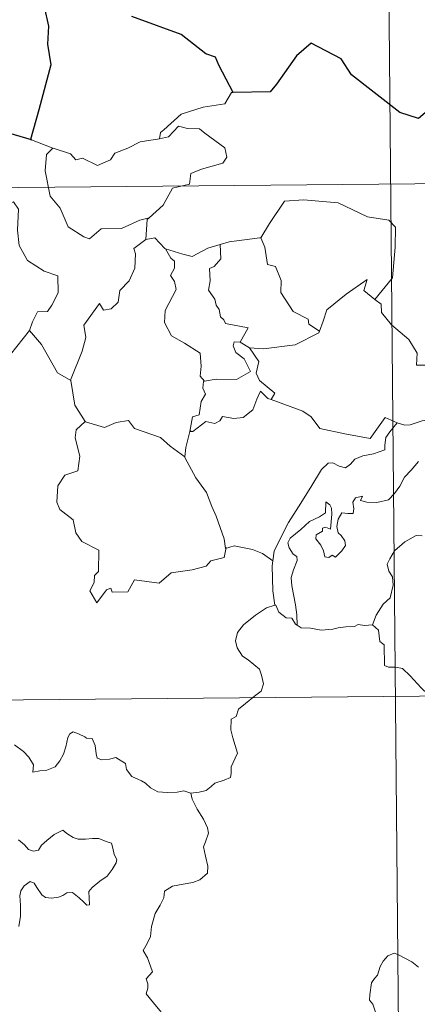
# Model space of a CAD drawing. Units: metres. Extents: x 562494 to 566976, y 4698248 to 4701259.
# Drawn here: x 563074 to 563121, y 4700331 to 4700446 of the extents above; entities that cross this region are included whole.
import ezdxf

# ---------------------------------------------------------------- set-up
doc = ezdxf.new("R2010")
doc.units = ezdxf.units.M
doc.header["$MEASUREMENT"] = 0
doc.layers.add('Level 63', color=7, linetype='Continuous', lineweight=0)

msp = doc.modelspace()

# ---------------------------------------------------------------- linework, layer by layer
at = {"layer": 'Level 63', "linetype": 'Continuous', "lineweight": 0}
for points in [[(563117.05, 4700547.41, -0.49), (563119.28, 4700306.49, -0.49)], [(563099.62, 4700437.73, -0.49), (563099.41, 4700437.73, -0.49), (563098.62, 4700436.39, -0.49), (563096.1, 4700435.99, -0.49), (563093.49, 4700435.19, -0.49), (563091.47, 4700433.36, -0.49), (563091.08, 4700433.01, -0.49), (563090.96, 4700432.3, -0.49)], [(563090.96, 4700432.3, -0.49), (563092.01, 4700432.53, -0.49), (563093.18, 4700433.78, -0.49), (563094.25, 4700433.48, -0.49), (563095.66, 4700433.47, -0.49), (563096.28, 4700432.93, -0.49), (563098.63, 4700431.23, -0.49), (563098.88, 4700430.13, -0.49), (563098.41, 4700429.42, -0.49), (563095.88, 4700428.72, -0.49), (563094.65, 4700428.19, -0.49), (563094.49, 4700426.97, -0.49), (563092.46, 4700426.49, -0.49), (563091.37, 4700424.47, -0.49), (563089.71, 4700422.99, -0.49)], [(563073.19, 4700432.95, -0.49), (563072.95, 4700430.87, -0.49), (563072.2, 4700429.46, -0.49), (563070.27, 4700428.53, -0.49), (563068.95, 4700428.32, -0.49), (563069.27, 4700426.12, -0.49), (563071.2, 4700424.91, -0.49), (563071.62, 4700425.23, -0.49), (563072.68, 4700424.41, -0.49), (563073.74, 4700424.89, -0.49), (563074.36, 4700424.03, -0.49), (563074.21, 4700421.53, -0.49), (563074.41, 4700419.75, -0.49), (563075.39, 4700417.98, -0.49), (563077.35, 4700416.72, -0.49), (563078.96, 4700416.19, -0.49), (563079.01, 4700414.19, -0.49), (563078.29, 4700412.72, -0.49), (563077.78, 4700411.98, -0.49), (563076.59, 4700411.93, -0.49), (563075.98, 4700410.78, -0.49), (563075.63, 4700409.76, -0.49)], [(563078.4, 4700431.18, -0.49), (563078.41, 4700431.18, -0.49), (563080.48, 4700430.51, -0.49), (563081.1, 4700429.83, -0.49), (563081.9, 4700429.99, -0.49), (563083.66, 4700429.16, -0.49), (563085.18, 4700429.82, -0.49), (563085.67, 4700430.61, -0.49), (563087.2, 4700431.17, -0.49), (563088.67, 4700431.94, -0.49), (563090.96, 4700432.3, -0.49)], [(563075.86, 4700432.16, -0.49), (563078.4, 4700431.18, -0.49)], [(563078.4, 4700431.18, -0.49), (563077.66, 4700430.43, -0.49), (563077.5, 4700428.53, -0.49), (563078.07, 4700425.53, -0.49), (563079.27, 4700424.12, -0.49), (563080.19, 4700421.92, -0.49), (563082.03, 4700420.76, -0.49), (563082.69, 4700420.53, -0.49), (563084.08, 4700421.7, -0.49), (563086.47, 4700421.73, -0.49), (563088.64, 4700422.73, -0.49), (563089.71, 4700422.99, -0.49)], [(562765.05, 4700423.69, -0.49), (563294.72, 4700428.59, -0.49)], [(563102.74, 4700420.64, -0.49), (563102.89, 4700420.66, -0.49), (563103.88, 4700422.32, -0.49), (563105.65, 4700424.95, -0.49), (563107.9, 4700425.11, -0.49), (563111.99, 4700424.75, -0.49), (563115.44, 4700423.1, -0.49), (563117.93, 4700422.71, -0.49), (563118.71, 4700421.91, -0.49), (563118.7, 4700419.53, -0.49), (563118.37, 4700415.95, -0.49), (563116.3, 4700413.4, -0.49)], [(563089.71, 4700422.99, -0.49), (563089.5, 4700422.81, -0.49), (563089.34, 4700420.44, -0.49)], [(563102.89, 4700420.66, -0.49), (563103.34, 4700419.55, -0.49), (563103.67, 4700417.51, -0.49), (563104.58, 4700417.27, -0.49), (563105.25, 4700415.63, -0.49), (563105.21, 4700414.21, -0.49), (563106.67, 4700411.97, -0.49), (563108.43, 4700411.08, -0.49), (563108.52, 4700410.47, -0.49), (563109.77, 4700409.65, -0.49)], [(563089.34, 4700420.44, -0.49), (563087.94, 4700419.38, -0.49), (563088.12, 4700418.74, -0.49), (563088.06, 4700417.09, -0.49), (563087.39, 4700415.57, -0.49), (563086.28, 4700414.44, -0.49), (563086.09, 4700413.09, -0.49), (563085.25, 4700412.29, -0.49), (563084.35, 4700412.12, -0.49), (563083.9, 4700412.93, -0.49), (563082.02, 4700410.36, -0.49), (563082.27, 4700408.94, -0.49), (563081.83, 4700407.32, -0.49), (563080.48, 4700403.91, -0.49), (563080.49, 4700403.88, -0.49)], [(563089.34, 4700420.44, -0.49), (563090.39, 4700420.63, -0.49), (563091.59, 4700419.38, -0.49), (563091.64, 4700419.36, -0.49)], [(563091.64, 4700419.36, -0.49), (563093.7, 4700418.72, -0.49), (563094.78, 4700418.43, -0.49), (563096.65, 4700419.43, -0.49), (563098.1, 4700419.85, -0.49)], [(563098.1, 4700419.85, -0.49), (563098.16, 4700418.17, -0.49), (563097.39, 4700417.27, -0.49), (563096.83, 4700417.04, -0.49), (563096.91, 4700415.6, -0.49), (563096.73, 4700414.48, -0.49), (563097.44, 4700413.41, -0.49), (563097.63, 4700412.74, -0.49), (563097.95, 4700412.22, -0.49), (563098.13, 4700411.34, -0.49), (563098.5, 4700411, -0.49), (563098.7, 4700410.55, -0.49), (563101.37, 4700410.07, -0.49), (563100.43, 4700408.37, -0.49)], [(563098.1, 4700419.85, -0.49), (563099.16, 4700420.16, -0.49), (563102.74, 4700420.64, -0.49)], [(563091.64, 4700419.36, -0.49), (563092.29, 4700418.26, -0.49), (563092.73, 4700417.88, -0.49), (563092.71, 4700417.07, -0.49), (563092.22, 4700416.23, -0.49), (563092.71, 4700415.5, -0.49), (563092.9, 4700414.55, -0.49), (563091.61, 4700412.11, -0.49), (563091.52, 4700410.69, -0.49), (563092.34, 4700409.1, -0.49), (563093.89, 4700408.27, -0.49), (563095.72, 4700407.09, -0.49), (563095.83, 4700405.56, -0.49), (563095.75, 4700404.38, -0.49), (563096.25, 4700403.78, -0.49)], [(563109.77, 4700409.65, -0.49), (563110.23, 4700410.86, -0.49), (563110.65, 4700412.18, -0.49), (563112.92, 4700414.01, -0.49), (563115.39, 4700415.74, -0.49), (563114.99, 4700414.44, -0.49), (563116.3, 4700413.4, -0.49)], [(563116.3, 4700413.4, -0.49), (563117.03, 4700412.83, -0.49), (563117.06, 4700411.86, -0.49), (563118.26, 4700410.4, -0.49), (563120.31, 4700408.69, -0.49), (563121.27, 4700407.07, -0.49), (563121.21, 4700405.68, -0.49), (563123.01, 4700405.68, -0.49), (563124.71, 4700405.21, -0.49)], [(563072.65, 4700405.97, -0.49), (563075.63, 4700409.76, -0.49)], [(563075.63, 4700409.76, -0.49), (563077.07, 4700408.11, -0.49), (563078.94, 4700404.78, -0.49), (563080.49, 4700403.88, -0.49)], [(563101.55, 4700407.7, -0.49), (563103.18, 4700407.59, -0.49), (563106.93, 4700408.04, -0.49), (563109.7, 4700409.46, -0.49), (563109.77, 4700409.65, -0.49)], [(563100.43, 4700408.37, -0.49), (563099.74, 4700408.43, -0.49), (563099.63, 4700407.96, -0.49), (563099.94, 4700407.17, -0.49), (563100.93, 4700406.4, -0.49), (563101.64, 4700404.94, -0.49), (563100.01, 4700403.98, -0.49), (563097.6, 4700404.01, -0.49), (563096.25, 4700403.78, -0.49)], [(563100.43, 4700408.37, -0.49), (563101.55, 4700407.7, -0.49)], [(563104.1, 4700401.62, -0.49), (563104.54, 4700402.38, -0.49), (563102.71, 4700403.86, -0.49), (563102.34, 4700404.71, -0.49), (563102.64, 4700406.1, -0.49), (563101.55, 4700407.7, -0.49)], [(563080.49, 4700403.88, -0.49), (563080.76, 4700402.43, -0.49), (563080.98, 4700400.97, -0.49), (563082.2, 4700399.06, -0.49)], [(563096.25, 4700403.78, -0.49), (563096.13, 4700403.76, -0.49), (563096.05, 4700402.97, -0.49), (563096.34, 4700402.26, -0.49), (563095.86, 4700401.38, -0.49), (563095.61, 4700399.81, -0.49), (563094.84, 4700399.61, -0.49), (563094.51, 4700397.87, -0.49), (563094.63, 4700398, -0.49)], [(563094.51, 4700397.87, -0.49), (563094.85, 4700397.88, -0.49), (563096.4, 4700399.05, -0.49), (563097.44, 4700398.81, -0.49), (563098.04, 4700399.12, -0.49), (563098.37, 4700399.64, -0.49), (563099.69, 4700399.39, -0.49), (563100.79, 4700399.5, -0.49), (563101.92, 4700400.4, -0.49), (563102.41, 4700401.66, -0.49), (563102.83, 4700402.61, -0.49), (563103.71, 4700401.76, -0.49), (563104.1, 4700401.62, -0.49)], [(563104.1, 4700401.62, -0.49), (563107.8, 4700400.26, -0.49), (563108.79, 4700399.59, -0.49), (563109.8, 4700398.23, -0.49), (563112.78, 4700397.6, -0.49), (563115.74, 4700397.05, -0.49), (563117.51, 4700399.51, -0.49), (563118.94, 4700398.87, -0.49)], [(563126.61, 4700400.1, -0.49), (563125.62, 4700400.68, -0.49), (563125.09, 4700401.26, -0.49), (563124.72, 4700401.29, -0.49), (563124.27, 4700400.65, -0.49), (563124.18, 4700399.9, -0.49), (563123.26, 4700399.36, -0.49), (563121.86, 4700399.12, -0.49), (563120.47, 4700398.67, -0.49), (563119.81, 4700398.62, -0.49), (563118.94, 4700398.87, -0.49)], [(563082.2, 4700399.06, -0.49), (563081.12, 4700398.07, -0.49), (563081.01, 4700397.12, -0.49), (563081.56, 4700394.95, -0.49), (563081.33, 4700393.23, -0.49), (563079.82, 4700392.75, -0.49), (563078.97, 4700391.48, -0.49), (563078.86, 4700389.57, -0.49), (563079.2, 4700388.68, -0.49), (563080.78, 4700387.47, -0.49), (563081.08, 4700385.95, -0.49), (563081.8, 4700384.92, -0.49), (563083.8, 4700383.9, -0.49), (563083.77, 4700381.42, -0.49), (563083.28, 4700380.93, -0.49), (563083.25, 4700380.13, -0.49), (563082.73, 4700379.12, -0.49), (563083.56, 4700377.73, -0.49), (563084.71, 4700379.24, -0.49), (563085.22, 4700379.46, -0.49), (563085.36, 4700378.96, -0.49), (563087.22, 4700379.02, -0.49), (563088, 4700380.41, -0.49), (563090.91, 4700380.05, -0.49), (563092.3, 4700381.24, -0.49), (563094.8, 4700381.62, -0.49), (563096.43, 4700382.02, -0.49), (563097, 4700382.65, -0.49), (563098.55, 4700383.06, -0.49), (563098.78, 4700384.22, -0.49)], [(563082.2, 4700399.06, -0.49), (563082.22, 4700399.01, -0.49), (563084.48, 4700398.33, -0.49), (563085.86, 4700398.94, -0.49), (563087.29, 4700399.15, -0.49), (563088, 4700398.23, -0.49), (563091.07, 4700397.17, -0.49), (563092.19, 4700396.14, -0.49), (563093.93, 4700394.9, -0.49)], [(563118.94, 4700398.87, -0.49), (563118.05, 4700397.84, -0.49), (563117.57, 4700397.16, -0.49), (563117.46, 4700396.25, -0.49), (563117.46, 4700395.73, -0.49), (563116.12, 4700395.24, -0.49), (563114.88, 4700395, -0.49), (563113.92, 4700394.6, -0.49), (563113.43, 4700394.01, -0.49), (563112.83, 4700393.58, -0.49), (563112.08, 4700393.8, -0.49), (563111.36, 4700394.2, -0.49), (563110.78, 4700394.13, -0.49), (563110, 4700393.39, -0.49), (563108.77, 4700391.34, -0.49), (563107.29, 4700389, -0.49), (563106.14, 4700387.17, -0.49), (563105.03, 4700385.03, -0.49), (563104.45, 4700383.81, -0.49), (563104.28, 4700382.64, -0.49)], [(563093.93, 4700394.9, -0.49), (563094.04, 4700395.97, -0.49), (563094.51, 4700397.87, -0.49)], [(563098.7, 4700384.1, -0.49), (563098.56, 4700385.24, -0.49), (563097.62, 4700387.9, -0.49), (563097.11, 4700389.03, -0.49), (563096.46, 4700390.69, -0.49), (563095.24, 4700392.43, -0.49), (563093.92, 4700394.82, -0.49), (563093.93, 4700394.9, -0.49)], [(563107.16, 4700375.11, -0.49), (563107.12, 4700376.3, -0.49), (563106.94, 4700377.47, -0.49), (563106.54, 4700379.72, -0.49), (563106.44, 4700380.71, -0.49), (563106.7, 4700381.59, -0.49), (563107.15, 4700382.68, -0.49), (563107.1, 4700383.17, -0.49), (563106.66, 4700383.43, -0.49), (563106.22, 4700384.19, -0.49), (563106.07, 4700384.76, -0.49), (563106.33, 4700385.34, -0.49), (563107.6, 4700386.34, -0.49), (563108.59, 4700387.27, -0.49), (563109.79, 4700387.83, -0.49), (563110.5, 4700388.32, -0.49), (563110.51, 4700389.61, -0.49), (563110.98, 4700389.25, -0.49), (563111.21, 4700388.86, -0.49), (563111.22, 4700388.13, -0.49), (563111.06, 4700386.38, -0.49), (563110.47, 4700386.61, -0.49), (563110.15, 4700386.49, -0.49), (563110.15, 4700386.15, -0.49), (563109.37, 4700385.73, -0.49), (563109.33, 4700385.25, -0.49), (563109.93, 4700384.52, -0.49), (563110.24, 4700383.85, -0.49), (563110.39, 4700383.13, -0.49), (563110.86, 4700383.05, -0.49), (563111.28, 4700383.31, -0.49), (563111.68, 4700383.09, -0.49), (563112.39, 4700383.82, -0.49), (563112.83, 4700384.48, -0.49), (563112.77, 4700385.02, -0.49), (563112.33, 4700385.65, -0.49), (563111.99, 4700385.96, -0.49), (563111.8, 4700386.69, -0.49), (563111.99, 4700387.56, -0.49), (563112.39, 4700388.3, -0.49), (563113.12, 4700388.22, -0.49), (563113.74, 4700388.24, -0.49), (563113.84, 4700388.76, -0.49), (563113.69, 4700389.54, -0.49), (563114.01, 4700390.06, -0.49), (563114.83, 4700390.28, -0.49), (563114.59, 4700389.74, -0.49), (563115.34, 4700389.57, -0.49), (563116.52, 4700389.53, -0.49), (563117.91, 4700389.82, -0.49), (563118.62, 4700390.56, -0.49), (563119.23, 4700391.44, -0.49), (563119.79, 4700392.51, -0.49), (563120.55, 4700393.34, -0.49), (563121.45, 4700394.35, -0.49)], [(563121.86, 4700385.61, -0.49), (563121.14, 4700385.64, -0.49), (563119.84, 4700384.89, -0.49), (563118.61, 4700383.83, -0.49), (563118.04, 4700382.89, -0.49), (563117.76, 4700382.25, -0.49), (563117.95, 4700381.43, -0.49), (563118.39, 4700380.76, -0.49), (563118.45, 4700379.8, -0.49), (563118.11, 4700378.31, -0.49), (563117.29, 4700377.55, -0.49), (563116.44, 4700376.28, -0.49), (563116, 4700375.12, -0.49)], [(563104.28, 4700382.64, -0.49), (563103.06, 4700383.54, -0.49), (563101.91, 4700384, -0.49), (563099.72, 4700384.42, -0.49), (563098.7, 4700384.1, -0.49)], [(563098.78, 4700384.22, -0.49), (563098.7, 4700384.1, -0.49)], [(563104.28, 4700382.64, -0.49), (563104.2, 4700382.07, -0.49), (563104.28, 4700379.15, -0.49), (563104.53, 4700377.43, -0.49)], [(563094.62, 4700355.33, -0.49), (563095.63, 4700355.46, -0.49), (563096.42, 4700355.65, -0.49), (563097.01, 4700356.14, -0.49), (563097.47, 4700356.53, -0.49), (563098.56, 4700356.87, -0.49), (563099.29, 4700357.2, -0.49), (563099.4, 4700357.71, -0.49), (563099.38, 4700358.45, -0.49), (563099.86, 4700359.44, -0.49), (563100.14, 4700360.04, -0.49), (563099.59, 4700361.86, -0.49), (563099.34, 4700362.77, -0.49), (563099.38, 4700364.04, -0.49), (563099.98, 4700364.34, -0.49), (563100.23, 4700365.22, -0.49), (563101.05, 4700365.88, -0.49), (563102.12, 4700366.76, -0.49), (563102.93, 4700367.33, -0.49), (563103.17, 4700368.21, -0.49), (563102.94, 4700369.21, -0.49), (563102.7, 4700369.92, -0.49), (563101.4, 4700371.02, -0.49), (563100.73, 4700371.43, -0.49), (563100.07, 4700372.43, -0.49), (563099.91, 4700373.26, -0.49), (563100.13, 4700374.25, -0.49), (563100.82, 4700375.13, -0.49), (563102.26, 4700376.27, -0.49), (563103.54, 4700377.14, -0.49), (563104.53, 4700377.43, -0.49)], [(563104.53, 4700377.43, -0.49), (563104.62, 4700377.45, -0.49), (563104.98, 4700376.62, -0.49), (563105.84, 4700375.94, -0.49), (563106.52, 4700375.92, -0.49), (563106.96, 4700375.23, -0.49), (563107.16, 4700375.11, -0.49)], [(563107.16, 4700375.11, -0.49), (563107.64, 4700374.79, -0.49), (563108.73, 4700374.74, -0.49), (563109.96, 4700374.49, -0.49), (563111.33, 4700374.61, -0.49), (563111.98, 4700374.79, -0.49), (563112.87, 4700374.91, -0.49), (563113.9, 4700374.94, -0.49), (563114.34, 4700375.16, -0.49), (563115.08, 4700375.05, -0.49), (563116, 4700375.12, -0.49)], [(563116, 4700375.12, -0.49), (563116.02, 4700375.12, -0.49), (563116.74, 4700374.5, -0.49), (563116.87, 4700373.16, -0.49), (563117.41, 4700372.79, -0.49), (563117.44, 4700370.35, -0.49), (563117.92, 4700370.17, -0.49), (563118.71, 4700370.14, -0.49), (563119.55, 4700369.98, -0.49), (563120.45, 4700369.13, -0.49), (563121.74, 4700367.73, -0.49), (563122.58, 4700366.95, -0.49)], [(562765.6, 4700363.45, -0.49), (563295.27, 4700368.36, -0.49)], [(563073.89, 4700361.04, -0.49), (563074.95, 4700360.22, -0.49), (563075.57, 4700359.59, -0.49), (563076.1, 4700358.68, -0.49), (563076.04, 4700357.81, -0.49), (563076.84, 4700357.95, -0.49), (563077.7, 4700358.06, -0.49), (563078.66, 4700358.45, -0.49), (563079.2, 4700359.13, -0.49), (563079.66, 4700359.94, -0.49), (563079.91, 4700360.8, -0.49), (563080.14, 4700361.89, -0.49), (563080.38, 4700362.32, -0.49), (563080.78, 4700362.55, -0.49), (563081.41, 4700362.33, -0.49), (563082.17, 4700361.95, -0.49), (563082.34, 4700361.79, -0.49), (563083.01, 4700361.76, -0.49), (563083.39, 4700360.95, -0.49), (563083.48, 4700359.98, -0.49), (563083.59, 4700359.47, -0.49), (563084.14, 4700359.24, -0.49), (563085.05, 4700359.33, -0.49), (563085.82, 4700359.54, -0.49), (563086.94, 4700358.81, -0.49), (563087.05, 4700358.13, -0.49), (563087.69, 4700357.29, -0.49), (563088.82, 4700356.77, -0.49), (563089.3, 4700356.51, -0.49), (563089.9, 4700355.96, -0.49), (563090.76, 4700355.51, -0.49), (563091.85, 4700355.41, -0.49), (563093.04, 4700355.44, -0.49), (563093.81, 4700355.61, -0.49), (563094.62, 4700355.33, -0.49)], [(563094.62, 4700355.33, -0.49), (563094.79, 4700354.63, -0.49), (563095.37, 4700353.46, -0.49), (563096.13, 4700352.28, -0.49), (563096.61, 4700351.27, -0.49), (563096.7, 4700350.62, -0.49), (563096.37, 4700349.6, -0.49), (563096.13, 4700349.03, -0.49), (563096.37, 4700347.93, -0.49), (563096.64, 4700346.75, -0.49), (563096.58, 4700345.94, -0.49)], [(563079.58, 4700350.98, -0.49), (563078.56, 4700350.49, -0.49), (563077.69, 4700349.77, -0.49), (563077.05, 4700349.21, -0.49), (563076.7, 4700348.64, -0.49), (563076.12, 4700348.5, -0.49), (563075.52, 4700348.72, -0.49), (563075.04, 4700349.27, -0.49), (563074.36, 4700349.84, -0.49)], [(563074.4, 4700339.65, -0.49), (563074.57, 4700340.89, -0.49), (563074.58, 4700342.16, -0.49), (563074.5, 4700343.27, -0.49), (563074.63, 4700343.85, -0.49), (563075.02, 4700344.45, -0.49), (563075.72, 4700344.97, -0.49), (563076.18, 4700344.74, -0.49), (563076.5, 4700344.23, -0.49), (563077.1, 4700343.37, -0.49), (563077.53, 4700343.07, -0.49), (563078.25, 4700342.99, -0.49), (563079.04, 4700343.1, -0.49), (563079.57, 4700343.29, -0.49), (563080.03, 4700343.61, -0.49), (563080.7, 4700343.67, -0.49), (563081.5, 4700343.05, -0.49), (563081.98, 4700342.56, -0.49), (563082.39, 4700342.17, -0.49), (563082.72, 4700342.2, -0.49), (563082.63, 4700343.77, -0.49), (563083.02, 4700344.26, -0.49), (563083.91, 4700344.98, -0.49), (563084.78, 4700345.56, -0.49), (563085.38, 4700346.35, -0.49), (563085.85, 4700347.14, -0.49), (563085.93, 4700347.53, -0.49), (563085.62, 4700348.12, -0.49), (563085.45, 4700348.87, -0.49), (563085.28, 4700349.45, -0.49), (563084.65, 4700349.65, -0.49), (563083.82, 4700349.99, -0.49), (563083.04, 4700350.02, -0.49), (563082.22, 4700349.94, -0.49), (563081.38, 4700349.93, -0.49), (563080.79, 4700350.11, -0.49), (563080.04, 4700350.61, -0.49), (563079.58, 4700350.98, -0.49)], [(563096.58, 4700345.94, -0.49), (563095.7, 4700345.15, -0.49), (563094.86, 4700344.85, -0.49), (563093.72, 4700344.62, -0.49), (563092.48, 4700344.39, -0.49), (563091.55, 4700343.82, -0.49), (563091.46, 4700343.02, -0.49), (563091.04, 4700342.15, -0.49), (563090.42, 4700341.18, -0.49), (563090, 4700339.65, -0.49), (563089.9, 4700338.47, -0.49), (563089.5, 4700337.66, -0.49), (563089.03, 4700336.84, -0.49), (563089.55, 4700335.97, -0.49), (563089.88, 4700334.99, -0.49), (563090.13, 4700334.33, -0.49), (563089.39, 4700333.51, -0.49), (563089.58, 4700332.93, -0.49), (563089.59, 4700332.41, -0.49), (563089.36, 4700331.75, -0.49), (563090.22, 4700330.69, -0.49), (563091.91, 4700328.64, -0.49)], [(563121.42, 4700334.89, -0.49), (563120.63, 4700335.5, -0.49), (563119.84, 4700335.94, -0.49), (563119, 4700336.38, -0.49), (563118.55, 4700336.54, -0.49), (563117.82, 4700336.2, -0.49), (563117.26, 4700335.59, -0.49), (563116.92, 4700334.94, -0.49)], [(563116.92, 4700334.94, -0.49), (563116.6, 4700333.94, -0.49), (563116.26, 4700333.53, -0.49), (563115.91, 4700333.04, -0.49), (563115.72, 4700331.61, -0.49), (563115.66, 4700331, -0.49), (563116.05, 4700330.52, -0.49), (563116.42, 4700329.46, -0.49), (563116.73, 4700328.8, -0.49), (563116.71, 4700328, -0.49), (563116.66, 4700327.17, -0.49)]]:
    msp.add_polyline3d(points, dxfattribs=at)
at = {"layer": 'Level 63', "linetype": 'Continuous', "lineweight": 30}
for points in [[(563077.36, 4700447.81, -0.49), (563077.86, 4700445.53, -0.49), (563077.76, 4700443.4, -0.49), (563078.17, 4700440.98, -0.49), (563076.75, 4700435.7, -0.49), (563075.76, 4700432.19, -0.49), (563075.86, 4700432.16, -0.49)], [(563099.62, 4700437.73, -0.49), (563098.8, 4700439.29, -0.49), (563097.94, 4700440.93, -0.49), (563097.52, 4700441.9, -0.49), (563096.41, 4700442.27, -0.49), (563093.5, 4700444.55, -0.49), (563087.67, 4700446.68, -0.49)], [(563132.01, 4700425.65, -0.49), (563131.26, 4700427.98, -0.49), (563131.17, 4700432.47, -0.49), (563130.32, 4700432.52, -0.49), (563127.65, 4700434.14, -0.49), (563123.27, 4700436.24, -0.49), (563121.44, 4700434.69, -0.49), (563119.23, 4700435.39, -0.49), (563113.54, 4700439.82, -0.49), (563112.34, 4700441.69, -0.49), (563108.78, 4700443.54, -0.49), (563107.09, 4700442.05, -0.49), (563104.72, 4700438.71, -0.49), (563103.96, 4700437.82, -0.49), (563099.62, 4700437.73, -0.49)], [(563075.86, 4700432.16, -0.49), (563073.19, 4700432.95, -0.49)]]:
    msp.add_polyline3d(points, dxfattribs=at)

doc.saveas('drawing.dxf')
